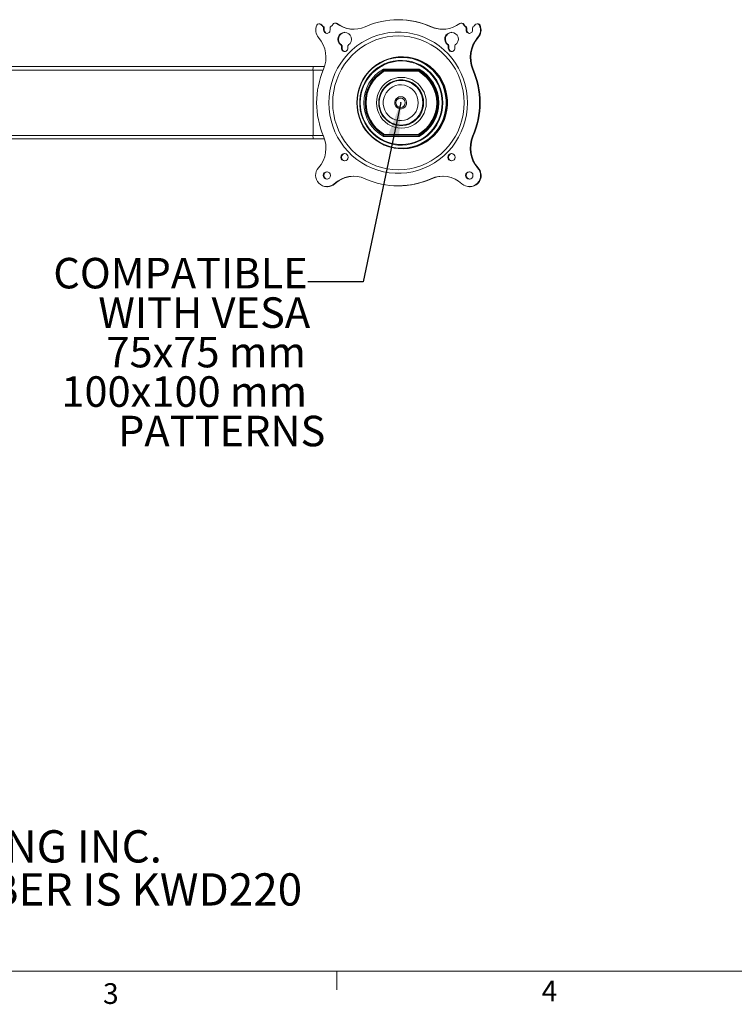
# Model space of a CAD drawing. Units: inches. Extents: x 3 to 99.2, y 1.4 to 64.8.
# Drawn here: x 30.6 to 50, y 1.4 to 28.1 of the extents above; entities that cross this region are included whole.
import ezdxf

# ---------------------------------------------------------------- set-up
doc = ezdxf.new("R2010")
doc.units = ezdxf.units.IN
doc.header["$MEASUREMENT"] = 0
doc.styles.add('SLDTEXTSTYLE0', font='TXT', dxfattribs={"width": 0.75})
doc.dimstyles.new('SLDDIMSTYLE3', dxfattribs={"dimtxt": 0, "dimasz": 0.936, "dimexe": 0, "dimexo": 0.0625, "dimgap": 0, "dimtad": 0, "dimtih": 1, "dimtoh": 1, "dimdec": 0, "dimrnd": 1e-09, "dimzin": 0, "dimdsep": 46, "dimtxsty": 'Standard', "dimsah": 1, "dimcen": 0.09, "dimadec": 0, "dimazin": 0, "dimtfac": 0.936, "dimtdec": 0, "dimtofl": 0, "dimtmove": 0, "dimatfit": 3, "dimfxl": 0, "dimtolj": 1, "dimtzin": 0, "dimarcsym": 0})

# ---------------------------------------------------------------- blocks, each defined once
blk = doc.blocks.new('SW_NOTE_2')
at = {"color": 0, "linetype": 'Continuous', "lineweight": 0, "char_height": 0.875, "attachment_point": 1, "style": 'SLDTEXTSTYLE0'}
for s, insert in [('CHIEF MANUFACTURING INC.', (0, 1.128)), ('MOUNT ORDER NUMBER IS KWD220', (0, -0.039))]:
    blk.add_mtext(s, dxfattribs=dict(at, insert=insert))
blk = doc.blocks.new('SW_NOTE_4')
at = {"color": 0, "linetype": 'Continuous', "lineweight": 0, "char_height": 0.8268, "attachment_point": 1, "style": 'SLDTEXTSTYLE0'}
for s, insert in [('COMPATIBLE', (-6.903, 0.653)), ('WITH VESA', (-5.683, -0.416)), ('75x75 mm', (-5.463, -1.486)), ('100x100 mm', (-6.685, -2.555)), ('PATTERNS', (-5.149, -3.624))]:
    blk.add_mtext(s, dxfattribs=dict(at, insert=insert))

msp = doc.modelspace()

# ---------------------------------------------------------------- linework, layer by layer
at = {"color": 7, "linetype": 'Continuous', "lineweight": 15}
for p, q in [((39.198, 28.021), (39.181, 28.021)), ((38.783, 27.984), (38.766, 27.984)), ((38.817, 27.932), (38.834, 27.932)), ((38.83, 27.906), (38.83, 27.844)), ((38.848, 27.906), (38.83, 27.906)), ((38.848, 27.844), (38.83, 27.844)), ((38.848, 27.906), (38.848, 27.844)), ((39.007, 27.844), (39.007, 27.906)), ((41.757, 27.935), (41.74, 27.935)), ((42.638, 27.998), (42.621, 27.998)), ((42.68, 27.932), (42.698, 27.932)), ((42.694, 27.906), (42.694, 27.844)), ((42.711, 27.906), (42.694, 27.906)), ((42.711, 27.844), (42.694, 27.844)), ((42.711, 27.906), (42.711, 27.844)), ((42.871, 27.844), (42.871, 27.906)), ((43.071, 27.975), (43.054, 27.975)), ((43.023, 27.639), (43.006, 27.639)), ((39.3, 27.44), (39.317, 27.44)), ((39.313, 27.414), (39.313, 27.352)), ((39.331, 27.414), (39.313, 27.414)), ((39.331, 27.352), (39.313, 27.352)), ((39.331, 27.414), (39.331, 27.352)), ((39.49, 27.352), (39.49, 27.414)), ((42.197, 27.44), (42.215, 27.44)), ((42.211, 27.414), (42.211, 27.352)), ((42.228, 27.414), (42.211, 27.414)), ((42.228, 27.352), (42.211, 27.352)), ((42.228, 27.414), (42.228, 27.352)), ((42.388, 27.352), (42.388, 27.414)), ((38.562, 26.856), (19.29, 26.856)), ((38.544, 26.762), (19.308, 26.762)), ((38.544, 26.762), (38.544, 24.989)), ((38.544, 26.762), (38.821, 26.762)), ((40.451, 26.786), (41.419, 26.786)), ((41.417, 26.755), (40.465, 26.755)), ((40.474, 26.754), (41.419, 26.754)), ((41.425, 26.738), (40.481, 26.738)), ((41.358, 26.735), (40.52, 26.735)), ((41.358, 26.735), (41.372, 26.735)), ((41.434, 26.718), (41.419, 26.718)), ((42.889, 26.782), (42.871, 26.782)), ((19.29, 24.895), (38.562, 24.895)), ((38.544, 24.989), (19.308, 24.989)), ((38.544, 24.989), (38.821, 24.989)), ((41.419, 24.965), (40.451, 24.965)), ((40.465, 24.996), (41.417, 24.996)), ((41.419, 24.997), (40.474, 24.997)), ((40.481, 25.012), (41.425, 25.012)), ((40.52, 25.015), (41.358, 25.015)), ((41.372, 25.015), (41.358, 25.015)), ((41.419, 25.032), (41.434, 25.032)), ((42.889, 24.969), (42.871, 24.969)), ((43.023, 24.112), (43.006, 24.112)), ((41.757, 23.816), (41.74, 23.816)), ((39.137, 23.679), (39.12, 23.679))]:
    msp.add_line(p, q, dxfattribs=at)
at = {"color": 7, "linetype": 'Continuous', "lineweight": 0}
for p, q in [((98.258, 2.352), (3.758, 2.352)), ((39.194, 2.352), (39.194, 1.844))]:
    msp.add_line(p, q, dxfattribs=at)
at = {"color": 7, "linetype": 'Continuous', "lineweight": 15, "flags": 128}
for points in [[(38.972, 25.875), (38.979, 26.038), (38.999, 26.199), (39.033, 26.358), (39.079, 26.513), (39.139, 26.664), (39.211, 26.809), (39.294, 26.947), (39.389, 27.078), (39.494, 27.2), (39.61, 27.312), (39.734, 27.414), (39.866, 27.505), (40.005, 27.584), (40.15, 27.651), (40.3, 27.706), (40.455, 27.746), (40.612, 27.774), (40.771, 27.788), (40.93, 27.788), (41.089, 27.774), (41.246, 27.746), (41.401, 27.706), (41.551, 27.651), (41.696, 27.584), (41.835, 27.505), (41.967, 27.414), (42.091, 27.312), (42.207, 27.2), (42.312, 27.078), (42.407, 26.947), (42.49, 26.809), (42.562, 26.664), (42.622, 26.513), (42.668, 26.358), (42.702, 26.199), (42.722, 26.038), (42.729, 25.875), (42.722, 25.713), (42.702, 25.552), (42.668, 25.393), (42.622, 25.238), (42.562, 25.087), (42.49, 24.942), (42.407, 24.804), (42.312, 24.673), (42.207, 24.551), (42.091, 24.438), (41.967, 24.336), (41.835, 24.245), (41.696, 24.166), (41.551, 24.099), (41.401, 24.045), (41.246, 24.004), (41.089, 23.977), (40.93, 23.963), (40.771, 23.963), (40.612, 23.977), (40.455, 24.004), (40.3, 24.045), (40.15, 24.099), (40.005, 24.166), (39.866, 24.245), (39.734, 24.336), (39.61, 24.438), (39.494, 24.551), (39.389, 24.673), (39.294, 24.804), (39.211, 24.942), (39.139, 25.087), (39.079, 25.238), (39.033, 25.393), (38.999, 25.552), (38.979, 25.713), (38.972, 25.875)], [(39.08, 25.875), (39.086, 26.034), (39.107, 26.191), (39.14, 26.345), (39.187, 26.496), (39.246, 26.642), (39.318, 26.783), (39.402, 26.916), (39.496, 27.042), (39.601, 27.159), (39.716, 27.266), (39.839, 27.362), (39.97, 27.447), (40.108, 27.52), (40.251, 27.581), (40.4, 27.628), (40.551, 27.663), (40.705, 27.683), (40.861, 27.69), (41.016, 27.683), (41.17, 27.663), (41.322, 27.628), (41.47, 27.581), (41.613, 27.52), (41.751, 27.447), (41.882, 27.362), (42.005, 27.266), (42.12, 27.159), (42.225, 27.042), (42.32, 26.916), (42.403, 26.783), (42.475, 26.642), (42.534, 26.496), (42.581, 26.345), (42.615, 26.191), (42.635, 26.034), (42.642, 25.875), (42.635, 25.717), (42.615, 25.56), (42.581, 25.406), (42.534, 25.255), (42.475, 25.108), (42.403, 24.968), (42.32, 24.834), (42.225, 24.709), (42.12, 24.592), (42.005, 24.485), (41.882, 24.389), (41.751, 24.304), (41.613, 24.23), (41.47, 24.17), (41.322, 24.122), (41.17, 24.088), (41.016, 24.067), (40.861, 24.06), (40.705, 24.067), (40.551, 24.088), (40.4, 24.122), (40.251, 24.17), (40.108, 24.23), (39.97, 24.304), (39.839, 24.389), (39.716, 24.485), (39.601, 24.592), (39.496, 24.709), (39.402, 24.834), (39.318, 24.968), (39.246, 25.108), (39.187, 25.255), (39.14, 25.406), (39.107, 25.56), (39.086, 25.717), (39.08, 25.875)], [(39.73, 25.875), (39.737, 26.008), (39.758, 26.138), (39.792, 26.266), (39.839, 26.389), (39.899, 26.507), (39.971, 26.617), (40.054, 26.719), (40.147, 26.812), (40.249, 26.893), (40.36, 26.964), (40.476, 27.022), (40.599, 27.067), (40.725, 27.098), (40.854, 27.116), (40.984, 27.119), (41.113, 27.108), (41.241, 27.084), (41.365, 27.046), (41.485, 26.994), (41.599, 26.93), (41.705, 26.854), (41.803, 26.767), (41.891, 26.669), (41.969, 26.563), (42.035, 26.449), (42.088, 26.328), (42.129, 26.203), (42.157, 26.073), (42.17, 25.942), (42.17, 25.809), (42.157, 25.677), (42.129, 25.548), (42.088, 25.422), (42.035, 25.302), (41.969, 25.188), (41.891, 25.081), (41.803, 24.984), (41.705, 24.897), (41.599, 24.821), (41.485, 24.756), (41.365, 24.705), (41.241, 24.667), (41.113, 24.642), (40.984, 24.632), (40.854, 24.635), (40.725, 24.653), (40.599, 24.684), (40.476, 24.729), (40.36, 24.787), (40.249, 24.857), (40.147, 24.939), (40.054, 25.031), (39.971, 25.133), (39.899, 25.244), (39.839, 25.361), (39.792, 25.485), (39.758, 25.612), (39.737, 25.743), (39.73, 25.875)], [(39.739, 25.875), (39.746, 25.745), (39.767, 25.615), (39.8, 25.489), (39.847, 25.367), (39.906, 25.251), (39.977, 25.142), (40.059, 25.041), (40.152, 24.95), (40.253, 24.869), (40.361, 24.799), (40.477, 24.742), (40.598, 24.698), (40.723, 24.667), (40.85, 24.649), (40.978, 24.646), (41.107, 24.656), (41.233, 24.681), (41.356, 24.718), (41.474, 24.769), (41.587, 24.833), (41.692, 24.908), (41.788, 24.994), (41.875, 25.09), (41.952, 25.195), (42.017, 25.308), (42.07, 25.427), (42.111, 25.552), (42.138, 25.68), (42.152, 25.81), (42.152, 25.941), (42.138, 26.071), (42.111, 26.199), (42.07, 26.323), (42.017, 26.442), (41.952, 26.555), (41.875, 26.66), (41.788, 26.757), (41.692, 26.843), (41.587, 26.918), (41.474, 26.981), (41.356, 27.032), (41.233, 27.07), (41.107, 27.094), (40.978, 27.105), (40.85, 27.101), (40.723, 27.084), (40.598, 27.053), (40.477, 27.009), (40.361, 26.951), (40.253, 26.882), (40.152, 26.801), (40.059, 26.71), (39.977, 26.609), (39.906, 26.5), (39.847, 26.384), (39.8, 26.262), (39.767, 26.135), (39.746, 26.006), (39.739, 25.875)], [(42.064, 25.875), (42.057, 25.749), (42.036, 25.624), (42.003, 25.502), (41.956, 25.385), (41.897, 25.274), (41.826, 25.17), (41.744, 25.074), (41.653, 24.988), (41.553, 24.913), (41.445, 24.85), (41.332, 24.799), (41.213, 24.761), (41.091, 24.737), (40.967, 24.727), (40.843, 24.73), (40.72, 24.748), (40.6, 24.779), (40.483, 24.823), (40.372, 24.88), (40.268, 24.949), (40.173, 25.03), (40.086, 25.121), (40.01, 25.221), (39.945, 25.328), (39.892, 25.443), (39.851, 25.563), (39.824, 25.686), (39.81, 25.812), (39.81, 25.939), (39.824, 26.064), (39.851, 26.188), (39.892, 26.308), (39.945, 26.422), (40.01, 26.53), (40.086, 26.63), (40.173, 26.721), (40.268, 26.801), (40.372, 26.87), (40.483, 26.928), (40.6, 26.972), (40.72, 27.003), (40.843, 27.02), (40.967, 27.024), (41.091, 27.013), (41.213, 26.989), (41.332, 26.951), (41.445, 26.901), (41.553, 26.837), (41.653, 26.762), (41.744, 26.677), (41.826, 26.581), (41.897, 26.477), (41.956, 26.366), (42.003, 26.248), (42.036, 26.127), (42.057, 26.002), (42.064, 25.875)], [(42.046, 25.875), (42.039, 26.002), (42.018, 26.127), (41.984, 26.249), (41.936, 26.367), (41.876, 26.478), (41.804, 26.581), (41.721, 26.676), (41.628, 26.76), (41.526, 26.834), (41.417, 26.895), (41.302, 26.944), (41.182, 26.979), (41.06, 27), (40.935, 27.007), (40.811, 27), (40.688, 26.979), (40.568, 26.944), (40.453, 26.895), (40.344, 26.834), (40.243, 26.76), (40.15, 26.676), (40.067, 26.581), (39.995, 26.478), (39.934, 26.367), (39.887, 26.249), (39.852, 26.127), (39.831, 26.002), (39.824, 25.875), (39.831, 25.749), (39.852, 25.623), (39.887, 25.501), (39.934, 25.384), (39.995, 25.273), (40.067, 25.17), (40.15, 25.075), (40.243, 24.99), (40.344, 24.917), (40.453, 24.855), (40.568, 24.807), (40.688, 24.772), (40.811, 24.75), (40.935, 24.743), (41.06, 24.75), (41.182, 24.772), (41.302, 24.807), (41.417, 24.855), (41.526, 24.917), (41.628, 24.99), (41.721, 25.075), (41.804, 25.17), (41.876, 25.273), (41.936, 25.384), (41.984, 25.501), (42.018, 25.623), (42.039, 25.749), (42.046, 25.875)], [(40.75, 24.648), (40.87, 24.632), (41, 24.629), (41.13, 24.639), (41.258, 24.664), (41.383, 24.702), (41.503, 24.754), (41.617, 24.818), (41.723, 24.894), (41.822, 24.982), (41.91, 25.079), (41.988, 25.186), (42.054, 25.3), (42.108, 25.421), (42.148, 25.547), (42.176, 25.677), (42.19, 25.809), (42.19, 25.942), (42.176, 26.074), (42.148, 26.203), (42.108, 26.33), (42.054, 26.45), (41.988, 26.565), (41.91, 26.671), (41.822, 26.769), (41.723, 26.856), (41.617, 26.933), (41.503, 26.997), (41.383, 27.049), (41.258, 27.087), (41.13, 27.111), (41, 27.122), (40.87, 27.119), (40.75, 27.103)], [(41.614, 25.875), (41.607, 25.973), (41.586, 26.069), (41.553, 26.161), (41.506, 26.247), (41.449, 26.326), (41.381, 26.395), (41.304, 26.454), (41.219, 26.501), (41.129, 26.535), (41.035, 26.556), (40.939, 26.563), (40.843, 26.556), (40.749, 26.535), (40.659, 26.501), (40.574, 26.454), (40.497, 26.395), (40.429, 26.326), (40.371, 26.247), (40.325, 26.161), (40.292, 26.069), (40.271, 25.973), (40.264, 25.875), (40.271, 25.778), (40.292, 25.682), (40.325, 25.59), (40.371, 25.504), (40.429, 25.425), (40.497, 25.356), (40.574, 25.297), (40.659, 25.25), (40.749, 25.216), (40.843, 25.195), (40.939, 25.188), (41.035, 25.195), (41.129, 25.216), (41.219, 25.25), (41.304, 25.297), (41.381, 25.356), (41.449, 25.425), (41.506, 25.504), (41.553, 25.59), (41.586, 25.682), (41.607, 25.778), (41.614, 25.875)], [(41.543, 25.875), (41.536, 25.968), (41.516, 26.058), (41.483, 26.145), (41.437, 26.225), (41.38, 26.298), (41.314, 26.361), (41.238, 26.413), (41.156, 26.454), (41.069, 26.481), (40.979, 26.495), (40.888, 26.495), (40.798, 26.481), (40.711, 26.454), (40.629, 26.413), (40.554, 26.361), (40.487, 26.298), (40.43, 26.225), (40.384, 26.145), (40.351, 26.058), (40.331, 25.968), (40.324, 25.875), (40.331, 25.783), (40.351, 25.692), (40.384, 25.606), (40.43, 25.525), (40.487, 25.453), (40.554, 25.39), (40.629, 25.337), (40.711, 25.297), (40.798, 25.27), (40.888, 25.256), (40.979, 25.256), (41.069, 25.27), (41.156, 25.297), (41.238, 25.337), (41.314, 25.39), (41.38, 25.453), (41.437, 25.525), (41.483, 25.606), (41.516, 25.692), (41.536, 25.783), (41.543, 25.875)], [(41.523, 25.875), (41.516, 25.968), (41.496, 26.058), (41.462, 26.143), (41.415, 26.223), (41.358, 26.294), (41.29, 26.356), (41.214, 26.406), (41.131, 26.444), (41.043, 26.469), (40.953, 26.479), (40.862, 26.476), (40.773, 26.458), (40.688, 26.427), (40.608, 26.383), (40.536, 26.326), (40.473, 26.26), (40.421, 26.184), (40.38, 26.101), (40.353, 26.013), (40.339, 25.922), (40.339, 25.829), (40.353, 25.738), (40.38, 25.649), (40.421, 25.567), (40.473, 25.491), (40.536, 25.424), (40.608, 25.368), (40.688, 25.324), (40.773, 25.293), (40.862, 25.275), (40.953, 25.272), (41.043, 25.282), (41.131, 25.307), (41.214, 25.345), (41.29, 25.395), (41.358, 25.456), (41.415, 25.528), (41.462, 25.607), (41.496, 25.693), (41.516, 25.783), (41.523, 25.875)], [(41.397, 25.875), (41.39, 25.957), (41.37, 26.037), (41.336, 26.112), (41.291, 26.18), (41.235, 26.24), (41.17, 26.288), (41.098, 26.326), (41.021, 26.35), (40.941, 26.36), (40.86, 26.357), (40.781, 26.339), (40.707, 26.309), (40.638, 26.265), (40.577, 26.211), (40.526, 26.147), (40.487, 26.075), (40.46, 25.998), (40.446, 25.916), (40.446, 25.834), (40.46, 25.753), (40.487, 25.676), (40.526, 25.604), (40.577, 25.54), (40.638, 25.485), (40.707, 25.442), (40.781, 25.411), (40.86, 25.394), (40.941, 25.391), (41.021, 25.401), (41.098, 25.425), (41.17, 25.462), (41.235, 25.511), (41.291, 25.571), (41.336, 25.639), (41.37, 25.714), (41.39, 25.793), (41.397, 25.875)], [(40.922, 26.039), (40.97, 26.031), (41.012, 26.01), (41.047, 25.976), (41.071, 25.934), (41.081, 25.886), (41.077, 25.837), (41.059, 25.792), (41.029, 25.754), (40.989, 25.727), (40.943, 25.714), (40.895, 25.714), (40.85, 25.729), (40.811, 25.757), (40.781, 25.795), (40.764, 25.84), (40.761, 25.889), (40.772, 25.936), (40.796, 25.978), (40.832, 26.011), (40.875, 26.032), (40.922, 26.039)]]:
    msp.add_lwpolyline(points, dxfattribs=at)
at = {"color": 7, "linetype": 'Continuous', "lineweight": 15}
for centre, radius in [((40.919, 25.875), 0.127), ((40.921, 25.875), 0.00618), ((39.4, 24.398), 0.0998), ((42.298, 24.398), 0.0998), ((38.918, 23.906), 0.0998), ((42.781, 23.906), 0.0998)]:
    msp.add_circle(centre, radius, dxfattribs=at)
for centre, radius, start, end in [((38.709, 27.947), 0.0681, 33.0923, 155.6403), ((38.726, 27.947), 0.0683, 33.1172, 89.8389), ((39.14, 27.967), 0.068, 53.3444, 152.2314), ((39.158, 27.967), 0.0678, 53.2122, 89.9512), ((39.644, 28.64), 0.773, 233.1708, 294.1616), ((39.663, 28.642), 0.776, 233.2205, 269.3045), ((40.851, 25.954), 2.171, 65.81, 114.19), ((40.867, 25.952), 2.173, 65.8153, 89.9854), ((42.057, 28.64), 0.773, 245.8384, 306.8292), ((42.561, 27.967), 0.068, 27.7686, 126.6556), ((42.578, 27.966), 0.0684, 27.9122, 89.8288), ((42.992, 27.947), 0.0681, 24.36, 146.9074), ((43.009, 27.946), 0.0686, 24.5448, 89.7634), ((38.929, 27.844), 0.311, 155.1113, 221.2404), ((38.921, 28.086), 0.186, 213.3207, 235.795), ((38.938, 28.086), 0.186, 213.3187, 235.7977), ((38.799, 27.906), 0.0314, 359.8319, 55.6148), ((38.919, 27.843), 0.0883, 179.1312, 0.8688), ((38.816, 27.906), 0.0314, 359.8275, 55.6152), ((38.937, 27.843), 0.0893, 179.5025, 263.8187), ((39.038, 27.906), 0.0314, 124.3848, 180.1725), ((38.916, 28.086), 0.186, 304.2227, 331.8219), ((39.402, 27.595), 0.185, 303.3988, 236.6012), ((39.423, 27.596), 0.188, 93.7137, 235.8638), ((42.074, 28.639), 0.772, 245.8112, 269.3489), ((42.299, 27.595), 0.185, 303.3988, 236.6012), ((42.32, 27.596), 0.188, 93.7133, 235.8638), ((42.785, 28.086), 0.186, 208.1791, 235.7762), ((42.802, 28.086), 0.186, 208.1801, 235.7763), ((42.663, 27.906), 0.0314, 359.8275, 55.6152), ((42.782, 27.843), 0.0883, 179.1312, 0.8688), ((42.68, 27.906), 0.0314, 359.8338, 55.6089), ((42.801, 27.843), 0.0893, 179.5022, 263.8182), ((42.902, 27.906), 0.0314, 124.3852, 180.1681), ((42.78, 28.086), 0.186, 304.2044, 326.6805), ((42.772, 27.844), 0.311, 318.7602, 24.8883), ((42.789, 27.844), 0.311, 318.7596, 24.8885), ((38.085, 27.104), 0.811, 336.6109, 41.2413), ((43.616, 27.104), 0.811, 138.7586, 203.3891), ((43.633, 27.104), 0.811, 138.7588, 203.389), ((39.282, 27.414), 0.0314, 359.8286, 55.6141), ((39.402, 27.35), 0.0883, 179.1308, 0.8692), ((39.299, 27.414), 0.0314, 359.8349, 55.6078), ((39.42, 27.351), 0.0893, 179.5023, 263.8177), ((39.521, 27.414), 0.0314, 124.3863, 180.167), ((42.18, 27.414), 0.0314, 359.833, 55.6137), ((42.299, 27.35), 0.0883, 179.1308, 0.8692), ((42.197, 27.414), 0.0314, 359.8286, 55.6141), ((42.318, 27.351), 0.0893, 179.5026, 263.8183), ((42.419, 27.414), 0.0314, 124.3859, 180.1714), ((38.679, 26.785), 0.137, 148.7577, 189.4659), ((40.931, 25.875), 2.288, 156.6625, 203.3375), ((40.962, 25.875), 1.044, 119.2786, 240.7214), ((40.967, 25.875), 1.013, 119.7249, 240.2751), ((40.976, 25.875), 1.012, 119.7371, 240.2629), ((40.965, 25.875), 0.983, 120.9888, 239.0112), ((40.967, 25.887), 0.981, 119.6992, 153.3871), ((40.52, 26.614), 0.121, 90.0309, 120.6668), ((41.358, 26.614), 0.121, 59.3319, 89.9705), ((41.372, 26.614), 0.121, 59.3332, 89.9691), ((40.915, 25.875), 1.013, 299.725, 60.275), ((40.909, 25.875), 1.044, 299.2786, 60.7214), ((40.913, 25.875), 0.983, 300.9886, 59.0114), ((40.927, 25.875), 0.996, 299.9775, 60.0225), ((40.924, 25.875), 1.012, 299.7371, 60.2629), ((40.927, 25.875), 0.983, 300.9886, 59.0114), ((40.77, 25.875), 2.288, 336.6625, 23.3375), ((40.787, 25.875), 2.288, 336.6625, 23.3375), ((40.967, 25.864), 0.98, 206.5998, 240.3138), ((38.679, 24.966), 0.137, 170.5341, 211.2423), ((38.085, 24.647), 0.811, 318.7587, 23.3891), ((40.52, 25.136), 0.121, 239.334, 269.9683), ((41.358, 25.136), 0.121, 270.0304, 300.6673), ((41.372, 25.136), 0.121, 270.0317, 300.666), ((43.616, 24.647), 0.811, 156.6109, 221.2415), ((43.633, 24.647), 0.811, 156.6109, 221.2412), ((39.421, 24.399), 0.101, 95.884, 264.116), ((42.318, 24.399), 0.101, 95.884, 264.116), ((38.919, 23.907), 0.304, 137.5138, 311.4061), ((42.782, 23.907), 0.304, 228.594, 42.4861), ((42.794, 23.907), 0.307, 271.0112, 41.7339), ((38.938, 23.907), 0.101, 95.884, 264.116), ((39.644, 23.11), 0.774, 65.8649, 132.6616), ((39.663, 23.107), 0.777, 90.7077, 132.6046), ((40.851, 25.796), 2.171, 245.81, 294.19), ((40.867, 25.799), 2.173, 270.0172, 294.1821), ((42.057, 23.11), 0.774, 47.3384, 114.1351), ((42.074, 23.111), 0.773, 90.6552, 114.1847), ((42.801, 23.907), 0.101, 95.884, 264.116), ((38.936, 23.898), 0.297, 270.0633, 312.6103)]:
    msp.add_arc(centre, radius, start, end, dxfattribs=at)
for points in [[(38.726, 28.015), (38.709, 28.015)], [(39.158, 28.035), (39.14, 28.035)], [(40.868, 28.125), (40.851, 28.125)], [(42.578, 28.035), (42.561, 28.035)], [(43.009, 28.015), (42.992, 28.015)], [(40.75, 27.103), (40.734, 27.1)], [(38.857, 26.856), (38.562, 26.856)], [(40.474, 26.754), (40.465, 26.755)], [(38.562, 24.895), (38.857, 24.895)], [(40.474, 24.997), (40.465, 24.996)], [(40.734, 24.651), (40.75, 24.648)], [(38.919, 23.6), (38.936, 23.6)], [(40.851, 23.625), (40.868, 23.625)], [(42.782, 23.6), (42.8, 23.6)]]:
    msp.add_open_spline(points, degree=1, dxfattribs=at)
for points, knots in [([(40.465, 26.755), (40.464, 26.755), (40.463, 26.756), (40.46, 26.761), (40.456, 26.769), (40.453, 26.778), (40.452, 26.784), (40.451, 26.786), (40.451, 26.786)], [0, 0, 0, 0, 0.2087812, 0.4174738, 0.6291926, 0.8473141, 0.9934423, 1, 1, 1, 1]), ([(40.474, 26.754), (40.475, 26.754), (40.475, 26.753), (40.477, 26.751), (40.479, 26.747), (40.48, 26.743), (40.481, 26.74), (40.481, 26.738), (40.481, 26.738)], [0, 0, 0, 0, 0.208653, 0.417176, 0.628725, 0.846696, 0.990856, 1, 1, 1, 1]), ([(41.419, 26.786), (41.419, 26.786), (41.419, 26.784), (41.417, 26.778), (41.416, 26.769), (41.415, 26.761), (41.416, 26.756), (41.417, 26.755), (41.417, 26.755)], [0, 0, 0, 0, 0.006554, 0.152682, 0.37081, 0.582529, 0.79121, 1, 1, 1, 1]), ([(40.465, 24.996), (40.464, 24.995), (40.463, 24.995), (40.46, 24.989), (40.456, 24.982), (40.453, 24.973), (40.452, 24.967), (40.451, 24.965), (40.451, 24.965)], [0, 0, 0, 0, 0.208785, 0.417473, 0.629201, 0.847313, 0.993454, 1, 1, 1, 1]), ([(40.474, 24.997), (40.475, 24.997), (40.475, 24.997), (40.477, 25), (40.479, 25.004), (40.48, 25.008), (40.481, 25.011), (40.481, 25.012), (40.481, 25.012)], [0, 0, 0, 0, 0.208658, 0.417185, 0.628739, 0.846716, 0.990856, 1, 1, 1, 1]), ([(41.419, 24.965), (41.419, 24.965), (41.419, 24.967), (41.417, 24.973), (41.416, 24.982), (41.415, 24.989), (41.416, 24.995), (41.417, 24.995), (41.417, 24.996)], [0, 0, 0, 0, 0.006543, 0.152683, 0.370801, 0.58253, 0.791207, 1, 1, 1, 1]), ([(41.425, 25.012), (41.425, 25.012), (41.426, 25.011), (41.426, 25.008), (41.427, 25.004), (41.427, 25), (41.427, 24.997), (41.427, 24.997), (41.426, 24.997)], [0, 0, 0, 0, 0.009152, 0.153279, 0.371276, 0.582823, 0.791357, 1, 1, 1, 1])]:
    msp.add_open_spline(points, degree=3, knots=knots, dxfattribs=at)

# ---------------------------------------------------------------- block references
at = {"color": 7, "linetype": 'Continuous', "lineweight": 0}
for name, p in [('SW_NOTE_4', (38.408, 21.019)), ('SW_NOTE_2', (18.332, 5.038))]:
    msp.add_blockref(name, p, dxfattribs=at)

# ---------------------------------------------------------------- texts
at = {"color": 7, "linetype": 'Continuous', "lineweight": 0, "char_height": 0.562, "attachment_point": 1, "style": 'SLDTEXTSTYLE0'}
for s, insert in [('3', (32.851, 2.022)), ('4', (44.742, 2.091))]:
    msp.add_mtext(s, dxfattribs=dict(at, insert=insert))

# ---------------------------------------------------------------- leaders
at = {"color": 7, "linetype": 'Continuous', "lineweight": 0}
msp.add_leader([(40.921, 25.882), (39.908, 21.019), (38.408, 21.019)], dimstyle='SLDDIMSTYLE3', dxfattribs=at)

doc.saveas('drawing.dxf')
